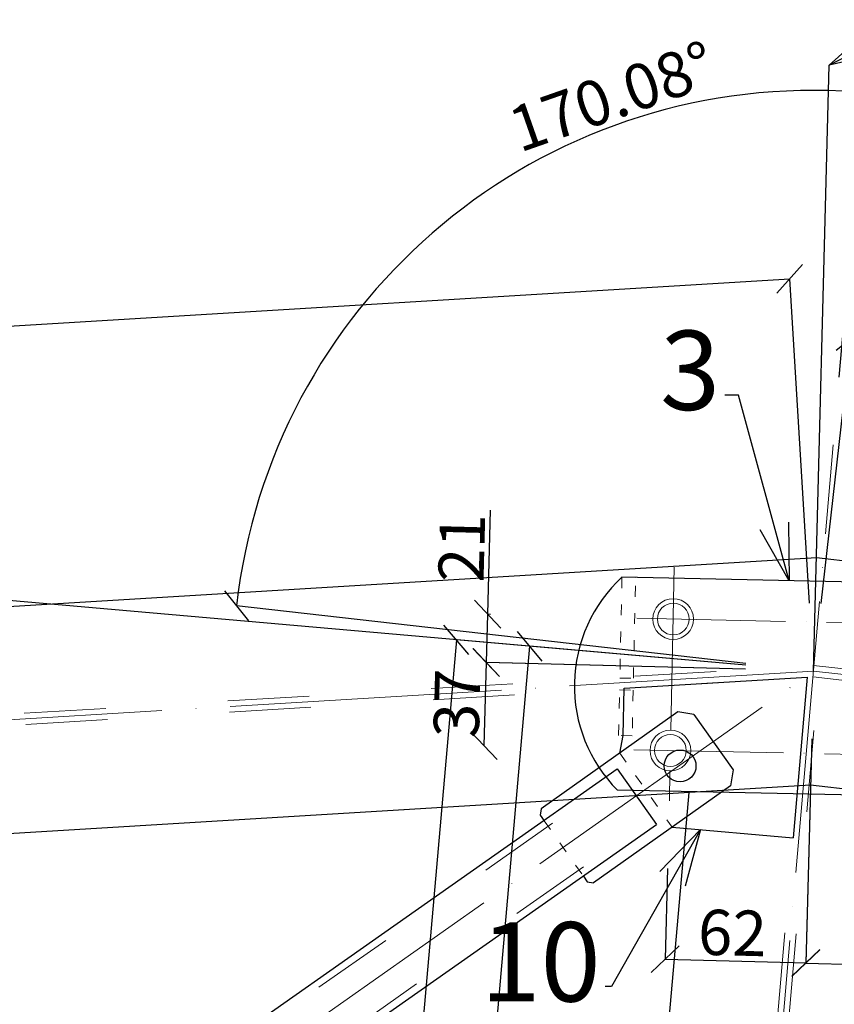
# Model space of a CAD drawing. Units: millimetres. Extents: x 6380768 to 6420202, y 5351371 to 5426814.
# Drawn here: x 6390578 to 6390937, y 5364969 to 5365404 of the extents above; entities that cross this region are included whole.
import ezdxf

# ---------------------------------------------------------------- set-up
doc = ezdxf.new("R2010")
doc.units = ezdxf.units.MM
doc.header["$MEASUREMENT"] = 0
doc.header["$PDMODE"] = 3
doc.header["$PDSIZE"] = -2
doc.linetypes.add('GCAD_ISO03W100', pattern=[30, 12, -18])
doc.linetypes.add('GCAD_ISO04W100', pattern=[30, 24, -3, 0, -3])
doc.layers.get('0').update_dxf_attribs({"color": 1, "lineweight": 13})
for name, color, linetype, lineweight in [('10', 4, 'Continuous', 13), ('geometria', 2, 'Continuous', 30), ('linia niewidoczna', 2, 'GCAD_ISO03W100', 20), ('oś główna', 1, 'GCAD_ISO04W100', 13)]:
    doc.layers.add(name, color=color, linetype=linetype, lineweight=lineweight)
doc.dimstyles.new('Quick Leader 10', dxfattribs={"dimtxt": 35, "dimasz": 25, "dimexe": 0, "dimexo": 20, "dimgap": 2, "dimtad": 1, "dimdec": 0, "dimzin": 0, "dimdsep": 46, "dimtxsty": 'Standard', "dimblk": 'OBLIQUE', "dimcen": 0.09, "dimclrd": 4, "dimclre": 4, "dimclrt": 1, "dimazin": 0, "dimtfac": 1, "dimtdec": 0, "dimtofl": 0, "dimtmove": 0, "dimatfit": 3, "dimldrblk": 'OPEN30', "dimfxl": 1, "dimtolj": 1, "dimtzin": 0, "dimarcsym": 0})
doc.dimstyles.new('skala 10', dxfattribs={"dimtxt": 20, "dimasz": 12, "dimexe": 0, "dimexo": 30, "dimgap": 2, "dimtad": 1, "dimdec": 0, "dimzin": 0, "dimdsep": 46, "dimtxsty": 'Standard', "dimblk": 'OBLIQUE', "dimcen": 0.09, "dimclrd": 4, "dimclre": 4, "dimclrt": 1, "dimazin": 0, "dimtfac": 1, "dimtdec": 0, "dimtofl": 0, "dimtmove": 0, "dimatfit": 3, "dimldrblk": 'OPEN30', "dimfxl": 1, "dimtolj": 1, "dimtzin": 0, "dimarcsym": 0})

# ---------------------------------------------------------------- blocks, each defined once
blk = doc.blocks.new('_Oblique')
at = {"color": 0, "linetype": 'ByBlock', "lineweight": -2}
blk.add_line((-0.5, -0.5), (0.5, 0.5), dxfattribs=at)
blk = doc.blocks.new('*D32221')
at = {"color": 4, "lineweight": -2, "ltscale": 0.2}
for p, q in [((6390756.736332477, 5364599.258210202), (6390803.027489329, 5365127.307059181)), ((6390898.28203475, 5365118.956613741), (6390803.027489329, 5365127.307059181)), ((6390802.181904332, 5364595.274245272), (6390756.736332477, 5364599.258210202))]:
    blk.add_line(p, q, dxfattribs=at)
at = {"layer": 'Defpoints', "color": 0}
for p in [(6390803.027489329, 5365127.307059181), (6390928.167418892, 5365116.336725434), (6390832.067288473, 5364592.654356966)]:
    blk.add_point(p, dxfattribs=at)
at = {"color": 4, "linetype": 'ByBlock', "lineweight": -2, "xscale": 12, "yscale": 12, "zscale": 12}
for p, rotation in [((6390803.027489329, 5365127.307059181), 84.98999999816733), ((6390756.736332477, 5364599.258210202), 264.9899999981673)]:
    blk.add_blockref('_Oblique', p, dxfattribs=dict(at, rotation=rotation))
at = {"color": 1, "ltscale": 0.2, "insert": (6390767.512961227, 5364864.366952914), "char_height": 20, "attachment_point": 5, "rotation": 84.98999999816735}
blk.add_mtext('\\A1;530', dxfattribs=at)
blk = doc.blocks.new('_Open30')
at = {"color": 0, "linetype": 'ByBlock', "lineweight": -2}
for p, q in [((-1, 0.2679), (0, 0)), ((0, 0), (-1, -0.2679)), ((0, 0), (-1, 0))]:
    blk.add_line(p, q, dxfattribs=at)
blk = doc.blocks.new('*D32230')
at = {"color": 4, "lineweight": -2, "ltscale": 0.2}
for p, q in [((6385143.779636119, 5364742.309182528), (6385252.597331217, 5365983.605848095)), ((6385252.597331217, 5365983.605848095), (6390960.331820179, 5365483.239957689)), ((6390950.333817761, 5365369.191529701), (6390960.331820179, 5365483.239957689))]:
    blk.add_line(p, q, dxfattribs=at)
at = {"layer": 'Defpoints', "color": 0}
for p in [(6390960.331820179, 5365483.239957689), (6390947.713929455, 5365339.30614556), (6385141.159747812, 5364712.423798387)]:
    blk.add_point(p, dxfattribs=at)
at = {"color": 4, "linetype": 'ByBlock', "lineweight": -2, "xscale": 12, "yscale": 12, "zscale": 12}
for p, rotation in [((6385252.597331217, 5365983.605848095), 174.989999998147), ((6390960.331820179, 5365483.239957689), 354.989999998147)]:
    blk.add_blockref('_Oblique', p, dxfattribs=dict(at, rotation=rotation))
at = {"color": 1, "ltscale": 0.2, "insert": (6388110.122007129, 5365745.566281796), "char_height": 20, "attachment_point": 5, "rotation": 354.98999999814697}
blk.add_mtext('\\A1;5730', dxfattribs=at)
blk = doc.blocks.new('*D32231')
at = {"color": 4, "lineweight": -2, "ltscale": 0.2}
for p, q in [((6389781.643746813, 5365160.171311418), (6389815.783444416, 5365549.606988762)), ((6389815.783444416, 5365549.606988762), (6390957.376630745, 5365449.529752817)), ((6390939.537678196, 5365246.038654282), (6390957.376630745, 5365449.529752817))]:
    blk.add_line(p, q, dxfattribs=at)
at = {"layer": 'Defpoints', "color": 0}
for p in [(6390957.376630745, 5365449.529752817), (6390936.917789889, 5365216.15327014), (6389779.023858506, 5365130.285927276)]:
    blk.add_point(p, dxfattribs=at)
at = {"color": 4, "linetype": 'ByBlock', "lineweight": -2, "xscale": 12, "yscale": 12, "zscale": 12}
for p, rotation in [((6389815.783444416, 5365549.606988762), 174.9899999981325), ((6390957.376630745, 5365449.529752817), 354.9899999981325)]:
    blk.add_blockref('_Oblique', p, dxfattribs=dict(at, rotation=rotation))
at = {"color": 1, "ltscale": 0.2, "insert": (6390387.662596309, 5365511.91724969), "char_height": 20, "attachment_point": 5, "rotation": 354.98999999813253}
blk.add_mtext('\\A1;1146', dxfattribs=at)
blk = doc.blocks.new('*D32253')
at = {"color": 4, "lineweight": -2, "ltscale": 0.2}
for p, q in [((6390770.530192267, 5365130.155919613), (6390631.65986948, 5363546.045279061)), ((6390898.28203476, 5365118.956613738), (6390770.530192267, 5365130.155919613)), ((6390759.411711929, 5363534.84597319), (6390631.65986948, 5363546.045279061))]:
    blk.add_line(p, q, dxfattribs=at)
at = {"layer": 'Defpoints', "color": 0}
for p in [(6390928.167418902, 5365116.336725432), (6390631.65986948, 5363546.045279061), (6390789.297096071, 5363532.226084884)]:
    blk.add_point(p, dxfattribs=at)
at = {"color": 4, "linetype": 'ByBlock', "lineweight": -2, "xscale": 12, "yscale": 12, "zscale": 12}
for p, rotation in [((6390770.530192267, 5365130.155919613), 84.99000000000699), ((6390631.65986948, 5363546.045279061), 264.990000000007)]:
    blk.add_blockref('_Oblique', p, dxfattribs=dict(at, rotation=rotation))
at = {"color": 1, "ltscale": 0.2, "insert": (6390688.732771457, 5364339.184331061), "char_height": 20, "attachment_point": 5, "rotation": 84.99000000000699}
blk.add_mtext('\\A1;1590', dxfattribs=at)
blk = doc.blocks.new('*D32274')
at = {"color": 4, "lineweight": -2, "ltscale": 0.2}
blk.add_line((6391104.804876808, 5364027.160424341), (6391148.829926557, 5363974.002271282), dxfattribs=at)
blk.add_arc((6390858.732257479, 5364324.281405154), 454.809992447574, 264.9899999979332, 309.631213759762, dxfattribs=at)
at = {"layer": 'Defpoints', "color": 0}
for p in [(6390936.917789889, 5365216.153270141), (6390858.732257477, 5364324.281405156), (6391085.669567081, 5364050.265400465), (6390936.695891685, 5363876.203509056), (6390789.297096057, 5363532.226084881)]:
    blk.add_point(p, dxfattribs=at)
at = {"color": 4, "linetype": 'ByBlock', "lineweight": -2, "xscale": 12, "yscale": 12, "zscale": 12}
for p, rotation in [((6391148.829926557, 5363974.002271282), 39.631213759818), ((6390819.01387811, 5363871.209027304), 174.9899999979444)]:
    blk.add_blockref('_Oblique', p, dxfattribs=dict(at, rotation=rotation))
at = {"color": 1, "ltscale": 0.2, "insert": (6391022.002177075, 5363913.096699069), "char_height": 20, "attachment_point": 5, "rotation": 21.656639490484753}
blk.add_mtext('\\A1;44.64%%d', dxfattribs=at)
blk = doc.blocks.new('*D32275')
at = {"color": 4, "lineweight": -2, "ltscale": 0.2}
blk.add_line((6391153.850953439, 5364597.088703887), (6391204.37941668, 5364643.797142743), dxfattribs=at)
blk.add_arc((6390858.73225748, 5364324.281405158), 470.70401020944, 42.75024939590566, 84.98999999793327, dxfattribs=at)
at = {"layer": 'Defpoints', "color": 0}
for p in [(6390936.917789889, 5365216.153270141), (6391116.265054994, 5364718.285368885), (6391131.821366796, 5364576.724585631), (6390858.732257477, 5364324.281405156), (6390789.297096057, 5363532.226084881)]:
    blk.add_point(p, dxfattribs=at)
at = {"color": 4, "linetype": 'ByBlock', "lineweight": -2, "xscale": 12, "yscale": 12, "zscale": 12}
for p, rotation in [((6390899.838655225, 5364793.18707722), 174.9899999979567), ((6391204.37941668, 5364643.797142743), 312.7502493959871)]:
    blk.add_blockref('_Oblique', p, dxfattribs=dict(at, rotation=rotation))
at = {"color": 1, "ltscale": 0.2, "insert": (6391069.347528997, 5364758.844868667), "char_height": 20, "attachment_point": 5, "rotation": 334.1424151506086}
blk.add_mtext('\\A1;42.24%%d', dxfattribs=at)
blk = doc.blocks.new('*D32322')
at = {"color": 4, "lineweight": -2, "ltscale": 0.2}
for p, q in [((6389761.180352782, 5365219.473255632), (6390917.684683565, 5365289.488767339)), ((6390926.354518974, 5365146.281898565), (6390917.684683565, 5365289.488767339)), ((6389769.850188191, 5365076.266386858), (6389761.180352782, 5365219.473255632))]:
    blk.add_line(p, q, dxfattribs=at)
at = {"layer": 'Defpoints', "color": 0}
for p in [(6390917.684683565, 5365289.488767339), (6390928.167418904, 5365116.336725433), (6389771.663088121, 5365046.321213727)]:
    blk.add_point(p, dxfattribs=at)
at = {"color": 4, "linetype": 'ByBlock', "lineweight": -2, "xscale": 12, "yscale": 12, "zscale": 12}
for p, rotation in [((6390917.684683565, 5365289.488767339), 3.464494605428144), ((6389761.180352782, 5365219.473255632), 183.4644946054282)]:
    blk.add_blockref('_Oblique', p, dxfattribs=dict(at, rotation=rotation))
at = {"color": 1, "ltscale": 0.2, "insert": (6390338.973958028, 5365266.885641851), "char_height": 20, "attachment_point": 5, "rotation": 3.4644946054281442}
blk.add_mtext('\\A1;1159', dxfattribs=at)
blk = doc.blocks.new('*D32416')
at = {"color": 4, "lineweight": -2, "ltscale": 0.2}
for p, q in [((6389800.813678311, 5365053.409449846), (6390007.17759638, 5365103.588748728)), ((6389741.717914985, 5365044.508313796), (6389529.728956504, 5365031.674366694))]:
    blk.add_line(p, q, dxfattribs=at)
blk.add_arc((6389771.663088117, 5365046.321213726), 242.377090847085, 13.66676429483832, 183.4644946054825, dxfattribs=at)
at = {"layer": 'Defpoints', "color": 0}
for p in [(6389626.252558799, 5365240.2346793), (6390928.167418897, 5365116.336725433), (6389771.663088117, 5365046.321213726), (6389771.663088117, 5365046.321213726), (6388596.240811457, 5364760.506395494)]:
    blk.add_point(p, dxfattribs=at)
at = {"color": 4, "linetype": 'ByBlock', "lineweight": -2, "xscale": 12, "yscale": 12, "zscale": 12}
for p, rotation in [((6390007.17759638, 5365103.588748728), 283.6667642949149), ((6389529.728956504, 5365031.674366694), 273.4644946055696)]:
    blk.add_blockref('_Oblique', p, dxfattribs=dict(at, rotation=rotation))
at = {"color": 1, "ltscale": 0.2, "insert": (6389733.707589859, 5365298.312547123), "char_height": 20, "attachment_point": 5, "rotation": 8.5656294501598}
blk.add_mtext('\\A1;169.80%%d', dxfattribs=at)
blk = doc.blocks.new('*D32417')
at = {"color": 4, "lineweight": -2, "ltscale": 0.2}
for p, q in [((6390898.357531163, 5365119.708756468), (6390673.483665569, 5365145.146009385)), ((6390958.112592028, 5365118.149625363), (6391184.006996529, 5365131.825417059))]:
    blk.add_line(p, q, dxfattribs=at)
blk.add_arc((6390928.167418897, 5365116.336725433), 256.3079964633138, 3.464494605482472, 173.54625672291, dxfattribs=at)
at = {"layer": 'Defpoints', "color": 0}
for p in [(6391055.707212266, 5365338.659441678), (6390928.167418897, 5365116.336725433), (6390928.167418897, 5365116.336725433), (6391116.029025349, 5365095.086220471), (6389771.663088117, 5365046.321213726)]:
    blk.add_point(p, dxfattribs=at)
at = {"color": 4, "linetype": 'ByBlock', "lineweight": -2, "xscale": 12, "yscale": 12, "zscale": 12}
for p, rotation in [((6390673.483665569, 5365145.146009385), 263.5462567229991), ((6391184.006996529, 5365131.825417059), 273.4644946054315)]:
    blk.add_blockref('_Oblique', p, dxfattribs=dict(at, rotation=rotation))
at = {"color": 1, "ltscale": 0.2, "insert": (6390839.262043796, 5365369.970884901), "char_height": 20, "attachment_point": 5, "rotation": 19.31689199107085}
blk.add_mtext('\\A1;170.08%%d', dxfattribs=at)
blk = doc.blocks.new('*D32445')
at = {"color": 4, "lineweight": -2, "ltscale": 0.2}
for p, q in [((6384811.574708264, 5365652.544981562), (6384727.576434521, 5364694.366469742)), ((6390898.282034748, 5365118.95661374), (6384811.574708264, 5365652.544981562)), ((6384936.79488322, 5364676.02543171), (6384727.576434521, 5364694.366469742))]:
    blk.add_line(p, q, dxfattribs=at)
at = {"layer": 'Defpoints', "color": 0}
for p in [(6390928.16741889, 5365116.336725434), (6384727.576434521, 5364694.366469742), (6384966.680267362, 5364673.405543405)]:
    blk.add_point(p, dxfattribs=at)
at = {"color": 4, "linetype": 'ByBlock', "lineweight": -2, "xscale": 12, "yscale": 12, "zscale": 12}
for p, rotation in [((6384811.574708264, 5365652.544981562), 84.98999999998448), ((6384727.576434521, 5364694.366469742), 264.9899999999845)]:
    blk.add_blockref('_Oblique', p, dxfattribs=dict(at, rotation=rotation))
at = {"color": 1, "ltscale": 0.2, "insert": (6384757.206621717, 5365174.540043874), "char_height": 20, "attachment_point": 5, "rotation": 84.98999999998449}
blk.add_mtext('\\A1;962', dxfattribs=at)
blk = doc.blocks.new('*D32467')
at = {"color": 4, "lineweight": -2, "ltscale": 0.2}
blk.add_arc((6390928.16741889, 5365116.336725433), 438.8947049013221, 183.4644946054825, 215.1118609489181, dxfattribs=at)
at = {"layer": 'Defpoints', "color": 0}
for p in [(6390928.167418897, 5365116.336725433), (6390928.167418892, 5365116.336725434), (6389771.663088117, 5365046.321213726), (6390502.335008425, 5365010.057281572), (6389702.236047986, 5364254.358533987)]:
    blk.add_point(p, dxfattribs=at)
at = {"color": 4, "linetype": 'ByBlock', "lineweight": -2, "xscale": 12, "yscale": 12, "zscale": 12}
for p, rotation in [((6390490.074821405, 5365089.814319445), 93.46449460550474), ((6390569.138090891, 5364863.895636014), 305.1118609489299)]:
    blk.add_blockref('_Oblique', p, dxfattribs=dict(at, rotation=rotation))
at = {"color": 1, "ltscale": 0.2, "insert": (6390525.62770039, 5364975.462558855), "char_height": 20, "attachment_point": 5, "rotation": 289.28817777724424}
blk.add_mtext('\\A1;31.65%%d', dxfattribs=at)
blk = doc.blocks.new('*D32468')
at = {"color": 4, "lineweight": -2, "ltscale": 0.2}
blk.add_arc((6390928.167418902, 5365116.336725433), 471.6891068757321, 183.4644946054825, 264.9899999979332, dxfattribs=at)
at = {"layer": 'Defpoints', "color": 0}
for p in [(6390936.917789889, 5365216.153270141), (6390928.167418897, 5365116.336725433), (6389771.663088117, 5365046.321213726), (6390522.331094136, 5364875.946436434), (6390789.297096057, 5363532.226084881)]:
    blk.add_point(p, dxfattribs=at)
at = {"color": 4, "linetype": 'ByBlock', "lineweight": -2, "xscale": 12, "yscale": 12, "zscale": 12}
for p, rotation in [((6390457.340353255, 5365087.83255381), 93.46449460546854), ((6390886.974993048, 5364646.449720295), 354.9899999979344)]:
    blk.add_blockref('_Oblique', p, dxfattribs=dict(at, rotation=rotation))
at = {"color": 1, "ltscale": 0.2, "insert": (6390599.091113715, 5364796.019374807), "char_height": 20, "attachment_point": 5, "rotation": 314.2272473017059}
blk.add_mtext('\\A1;81.53%%d', dxfattribs=at)
blk = doc.blocks.new('*D32469')
at = {"color": 4, "lineweight": -2, "ltscale": 0.2}
blk.add_arc((6390928.167418903, 5365116.336725442), 439.6542178898328, 215.1118609489181, 264.9899999979332, dxfattribs=at)
at = {"layer": 'Defpoints', "color": 0}
for p in [(6390936.917789889, 5365216.153270141), (6390928.167418892, 5365116.336725434), (6390766.062763808, 5364707.658475341), (6389702.236047986, 5364254.358533987), (6390789.297096057, 5363532.226084881)]:
    blk.add_point(p, dxfattribs=at)
at = {"color": 4, "linetype": 'ByBlock', "lineweight": -2, "xscale": 12, "yscale": 12, "zscale": 12}
for p, rotation in [((6390568.516785988, 5364863.458783437), 125.1118609489054), ((6390889.772587419, 5364678.362219079), 354.9899999979274)]:
    blk.add_blockref('_Oblique', p, dxfattribs=dict(at, rotation=rotation))
at = {"color": 1, "ltscale": 0.2, "insert": (6390714.897598044, 5364746.183084513), "char_height": 20, "attachment_point": 5, "rotation": 330.05093047341535}
blk.add_mtext('\\A1;49.88%%d', dxfattribs=at)
blk = doc.blocks.new('*D32470')
at = {"color": 4, "lineweight": -2, "ltscale": 0.2}
blk.add_line((6391145.838913082, 5365091.714189436), (6391397.045621647, 5365063.298221385), dxfattribs=at)
blk.add_arc((6390928.167418902, 5365116.336725432), 471.8684688780459, 264.9899999979332, 353.5462567229099, dxfattribs=at)
at = {"layer": 'Defpoints', "color": 0}
for p in [(6390936.917789889, 5365216.153270141), (6390928.167418897, 5365116.336725433), (6391116.029025349, 5365095.086220471), (6391123.913672509, 5364686.984590095), (6390789.297096057, 5363532.226084881)]:
    blk.add_point(p, dxfattribs=at)
at = {"color": 4, "linetype": 'ByBlock', "lineweight": -2, "xscale": 12, "yscale": 12, "zscale": 12}
for p, rotation in [((6391397.045621647, 5365063.298221385), 83.54625672303175), ((6390886.959329435, 5364646.27104355), 174.9899999979315)]:
    blk.add_blockref('_Oblique', p, dxfattribs=dict(at, rotation=rotation))
at = {"color": 1, "ltscale": 0.2, "insert": (6391252.465938326, 5364790.929811075), "char_height": 20, "attachment_point": 5, "rotation": 44.90225371871349}
blk.add_mtext('\\A1;88.56%%d', dxfattribs=at)
blk = doc.blocks.new('*D32475')
at = {"color": 4, "lineweight": -2, "ltscale": 0.2}
for p, q in [((6390931.537502357, 5365146.14683321), (6390944.766691319, 5365263.165760045)), ((6390944.766691319, 5365263.165760045), (6391069.088580126, 5365249.110958796)), ((6391062.020289519, 5365186.588321637), (6391069.088580126, 5365249.110958796))]:
    blk.add_line(p, q, dxfattribs=at)
at = {"layer": 'Defpoints', "color": 0}
for p in [(6391069.088580126, 5365249.110958796), (6391058.650206046, 5365156.778213664), (6390928.167418884, 5365116.336725237)]:
    blk.add_point(p, dxfattribs=at)
at = {"color": 4, "linetype": 'ByBlock', "lineweight": -2, "xscale": 12, "yscale": 12, "zscale": 12}
for p, rotation in [((6390944.766691319, 5365263.165760045), 173.5500000000984), ((6391069.088580126, 5365249.110958796), 353.5500000000985)]:
    blk.add_blockref('_Oblique', p, dxfattribs=dict(at, rotation=rotation))
at = {"color": 1, "ltscale": 0.2, "insert": (6391008.322444391, 5365268.476153828), "char_height": 20, "attachment_point": 5, "rotation": 353.5500000000984}
blk.add_mtext('\\A1;125', dxfattribs=at)
blk = doc.blocks.new('*D35852')
at = {"color": 4, "lineweight": -2, "ltscale": 0.2}
for p, q in [((6390927.393592165, 5365086.418135155), (6390924.823258745, 5364987.601989578)), ((6390863.764954194, 5365029.186521851), (6390862.725302325, 5364989.217236275)), ((6390862.725302325, 5364989.217236275), (6390924.823258745, 5364987.601989578))]:
    blk.add_line(p, q, dxfattribs=at)
at = {"layer": 'Defpoints', "color": 0}
for p in [(6390928.173666408, 5365116.40799151), (6390864.545028438, 5365059.176378205), (6390924.823258745, 5364987.601989578)]:
    blk.add_point(p, dxfattribs=at)
at = {"color": 4, "linetype": 'ByBlock', "lineweight": -2, "xscale": 12, "yscale": 12, "zscale": 12}
for p, rotation in [((6390862.725302325, 5364989.217236275), 178.5099999997763), ((6390924.823258745, 5364987.601989578), 358.5099999997763)]:
    blk.add_blockref('_Oblique', p, dxfattribs=dict(at, rotation=rotation))
at = {"color": 1, "ltscale": 0.2, "insert": (6390892.387498093, 5365000.866271404), "char_height": 20, "attachment_point": 5, "rotation": 358.5099999997763}
blk.add_mtext('\\A1;62', dxfattribs=at)
blk = doc.blocks.new('*D35853')
at = {"color": 4, "lineweight": -2, "ltscale": 0.2}
for p, q in [((6390927.393592165, 5365086.418135155), (6390924.82052203, 5364987.496776915)), ((6390987.74419591, 5365026.891565398), (6390986.677635773, 5364985.887794843)), ((6390924.82052203, 5364987.496776915), (6390986.677635773, 5364985.887794843))]:
    blk.add_line(p, q, dxfattribs=at)
at = {"layer": 'Defpoints', "color": 0}
for p in [(6390928.173666408, 5365116.40799151), (6390988.524270155, 5365056.881421753), (6390986.677635773, 5364985.887794843)]:
    blk.add_point(p, dxfattribs=at)
at = {"color": 4, "linetype": 'ByBlock', "lineweight": -2, "xscale": 12, "yscale": 12, "zscale": 12}
for p, rotation in [((6390924.82052203, 5364987.496776915), 178.5100000001006), ((6390986.677635773, 5364985.887794843), 358.5100000001006)]:
    blk.add_blockref('_Oblique', p, dxfattribs=dict(at, rotation=rotation))
at = {"color": 1, "ltscale": 0.2, "insert": (6390957.657964603, 5364999.063219843), "char_height": 20, "attachment_point": 5, "rotation": 358.51000000010055}
blk.add_mtext('\\A1;62', dxfattribs=at)
blk = doc.blocks.new('*D35854')
at = {"color": 4, "lineweight": -2, "ltscale": 0.2}
for p, q in [((6390783.668050876, 5365120.166766058), (6390782.713705233, 5365083.477067648)), ((6390898.183810053, 5365117.188065753), (6390783.668050876, 5365120.166766058)), ((6390782.971592413, 5365083.470359676), (6390782.713705233, 5365083.477067648))]:
    blk.add_line(p, q, dxfattribs=at)
at = {"layer": 'Defpoints', "color": 0}
for p in [(6390928.173666408, 5365116.40799151), (6390782.713705233, 5365083.477067648), (6390812.961448768, 5365082.690285431)]:
    blk.add_point(p, dxfattribs=at)
at = {"color": 4, "linetype": 'ByBlock', "lineweight": -2, "xscale": 12, "yscale": 12, "zscale": 12}
for p, rotation in [((6390783.668050876, 5365120.166766058), 88.51000000038934), ((6390782.713705233, 5365083.477067648), 268.5100000003893)]:
    blk.add_blockref('_Oblique', p, dxfattribs=dict(at, rotation=rotation))
at = {"color": 1, "ltscale": 0.2, "insert": (6390770.778689465, 5365102.144773639), "char_height": 20, "attachment_point": 5, "rotation": 88.51000000038934}
blk.add_mtext('\\A1;37', dxfattribs=at)
blk = doc.blocks.new('*D35855')
at = {"color": 4, "lineweight": -2, "ltscale": 0.2}
for p, q in [((6390784.354004277, 5365141.453779425), (6390785.547149399, 5365187.324093854)), ((6390783.800212616, 5365120.163328561), (6390784.354004277, 5365141.453779425)), ((6390785.612402082, 5365141.4210469), (6390784.354004277, 5365141.453779425)), ((6390898.183810074, 5365117.188065951), (6390783.800212616, 5365120.163328561))]:
    blk.add_line(p, q, dxfattribs=at)
at = {"layer": 'Defpoints', "color": 0}
for p in [(6390784.354004277, 5365141.453779425), (6390815.602258437, 5365140.640972656), (6390928.173666429, 5365116.407991707)]:
    blk.add_point(p, dxfattribs=at)
at = {"color": 4, "linetype": 'ByBlock', "lineweight": -2, "xscale": 12, "yscale": 12, "zscale": 12}
for p, rotation in [((6390784.354004277, 5365141.453779425), 88.50999999991114), ((6390783.800212616, 5365120.163328561), 268.5099999999111)]:
    blk.add_blockref('_Oblique', p, dxfattribs=dict(at, rotation=rotation))
at = {"color": 1, "ltscale": 0.2, "insert": (6390772.902526122, 5365170.704351151), "char_height": 20, "attachment_point": 5, "rotation": 88.50999999991114}
blk.add_mtext('\\A1;21', dxfattribs=at)

msp = doc.modelspace()

# ---------------------------------------------------------------- linework, layer by layer
at = {"layer": '10', "color": 6, "ltscale": 0.1}
for centre in [(6390866.251949892, 5365139.327701425, 257.0042951462314), (6390865.017048234, 5365081.340849311, 257.0042951462314)]:
    msp.add_circle(centre, 9, dxfattribs=at)
at = {"layer": '10', "ltscale": 0.1}
for centre in [(6390866.251949892, 5365139.327701425, 257.0042951462314), (6390865.017048234, 5365081.340849311, 257.0042951462314)]:
    msp.add_circle(centre, 7, dxfattribs=at)
at = {"layer": 'geometria', "color": 6, "ltscale": 0.2}
msp.add_line((6390928.16741889, 5365116.336725433, -335.6851749561041), (6390935.146116337, 5365383.801397803, -335.6851749570214), dxfattribs=at)
at = {"layer": 'geometria', "ltscale": 12}
for p, q in [((6389764.089914854, 5365095.948575776, 256.974336853509), (6390929.445040309, 5365166.511078128, -335.6852129898803)), ((6390929.445040312, 5365166.511078126, -332.0168129229984), (6391058.104353881, 5365151.957410496, -440.7045539674097)), ((6391013.601872142, 5365154.19378408, 257.0042951462314), (6390843.640409054, 5365157.813323428, 257.0042951462314)), ((6390868.341747115, 5365098.381269014, 244.2673556931196), (6390807.985341167, 5365055.566502157, 244.2673556931196)), ((6390875.312772304, 5365097.19602313, 244.2673556931196), (6390892.670110218, 5365072.727209907, 244.2673556931196)), ((6389750.578488648, 5364307.003327836, -6.386769203810161), (6390841.468129569, 5365073.176537309, -352.5692717325978)), ((6390841.468129569, 5365073.176537309, -348.3821178303976), (6390858.815019169, 5365048.719068397, -348.3821178303976)), ((6389779.236261385, 5364996.693851675, 256.9742585695042), (6390926.889797482, 5365066.162372739, -335.6851369239555)), ((6390891.484864335, 5365065.756184717, 244.2673556931196), (6390831.128458386, 5365022.941417861, 244.2673556931196)), ((6390926.889797484, 5365066.162372739, -339.3535369882484), (6391046.853399584, 5365052.592345475, -440.6953874790129)), ((6390833.639221461, 5364610.585587453, -335.685174956918), (6390873.286738828, 5365062.849633854, -335.685174956918)), ((6391011.600479797, 5365060.215092726, 257.0042951462314), (6390841.639016707, 5365063.834632073, 257.0042951462314)), ((6390807.511242812, 5365052.778092081, 244.2673556931196), (6390809.246976605, 5365050.331210758, 244.2673556931196)), ((6389767.926959014, 5364282.546980417, -6.565253913460822), (6390858.815019172, 5365048.719068397, -352.7481168092841)), ((6390826.604314519, 5365025.862397537, 244.2673556931196), (6390828.34004831, 5365023.415516215, 244.2673556931196))]:
    msp.add_line(p, q, dxfattribs=at)
at = {"layer": 'geometria', "ltscale": 10}
for p, q in [((6390844.596533791, 5365108.77248027, -292.8751555803318), (6390925.424122388, 5365113.670783528, -335.685174956918)), ((6390925.424122388, 5365113.670783528, -335.685174956918), (6390919.215220424, 5365042.845084677, -348.3821178303986))]:
    msp.add_line(p, q, dxfattribs=at)
at = {"layer": 'geometria', "ltscale": 1.5}
for p, q in [((6390844.152283604, 5365087.911977028, -335.6451783772851), (6390844.59653379, 5365108.77248027, -292.8751555799893)), ((6390842.648332311, 5365080.155237333, -348.3821178303986), (6390844.152283604, 5365087.911977028, -335.6451783772851))]:
    msp.add_line(p, q, dxfattribs=at)
at = {"layer": 'geometria', "ltscale": 3}
for p, q in [((6390875.312772304, 5365097.19602313, 244.2673556931196), (6390868.341747115, 5365098.381269014, 244.2673556931196)), ((6390892.670110218, 5365072.727209907, 244.2673556931196), (6390891.484864335, 5365065.756184717, 244.2673556931196))]:
    msp.add_line(p, q, dxfattribs=at)
at = {"layer": 'geometria', "ltscale": 0.1}
for p, q in [((6390807.985341167, 5365055.566502157, 244.2673556931196), (6390807.511242812, 5365052.778092081, 244.2673556931196)), ((6390828.34004831, 5365023.415516215, 244.2673556931196), (6390831.128458386, 5365022.941417861, 244.2673556931196))]:
    msp.add_line(p, q, dxfattribs=at)
at = {"layer": 'geometria', "ltscale": 2}
msp.add_line((6390865.789318717, 5365047.528641509, -348.3821178303986), (6390919.215220424, 5365042.845084677, -348.3821178303986), dxfattribs=at)
at = {"layer": 'geometria', "ltscale": 12}
msp.add_circle((6390869.310153326, 5365074.54721377, 244.2673556931196), 7.000000000213451, dxfattribs=at)
at = {"layer": 'geometria', "ltscale": 3}
msp.add_arc((6390887.854637826, 5365109.86107006, 257.0042951462314), 65.22512268273738, 132.6775101640658, 224.8824898343141, dxfattribs=at)
at = {"layer": 'linia niewidoczna', "ltscale": 3}
for p, q in [((6389771.284429457, 5365048.802581827, 256.9742996686067), (6390928.231647653, 5365118.845464556, -335.6851768615977)), ((6390928.231647651, 5365118.845464555, -335.6851932475199), (6391052.756257887, 5365104.724625432, -335.6747194993926)), ((6389772.04174678, 5365043.839845623, 256.9742957544065), (6390928.103190131, 5365113.827986312, -335.6851730522382)), ((6390880.95774635, 5364606.437430966, -335.685174956918), (6390925.424122388, 5365113.670783528, -335.685174956918)), ((6390885.938643708, 5364606.000782913, -335.685174956918), (6390930.433909761, 5365113.563687416, -335.685174956918)), ((6390928.103190133, 5365113.82798631, -335.6851566663169), (6391052.193710168, 5365099.756372143, -335.6747194294578)), ((6389752.428993908, 5364304.394652023, -6.405807172865877), (6390843.318464461, 5365070.567740624, -352.5883485408874)), ((6389766.076470207, 5364285.155667904, -6.546212193015833), (6390856.964684276, 5365051.327865083, -352.7290400010741))]:
    msp.add_line(p, q, dxfattribs=at)
at = {"layer": 'linia niewidoczna', "ltscale": 0.4}
for p, q in [((6390842.648332311, 5365080.155237333, -348.3821178303986), (6390865.789318717, 5365047.528641509, -348.3821178303986)), ((6390809.246976604, 5365050.331210759, 244.2673556931196), (6390826.604314519, 5365025.862397537, 244.2673556931196))]:
    msp.add_line(p, q, dxfattribs=at)
at = {"layer": 'linia niewidoczna', "ltscale": 0.4, "elevation": 257.0042951462314}
for points in [[(6390849.639048928, 5365157.68557498), (6390843.640409053, 5365157.813323426), (6390842.692941402, 5365113.323411029), (6390848.691581275, 5365113.195662582)], [(6390848.150918956, 5365087.807968195), (6390842.152279086, 5365087.935716644), (6390842.580763736, 5365108.055923014), (6390848.579403611, 5365107.928174566)]]:
    msp.add_lwpolyline(points, close=True, dxfattribs=at)
at = {"layer": 'oś główna', "ltscale": 5}
for p, q in [((6390789.297096057, 5363532.226084881, -335.685174956918), (6390936.917789889, 5365216.153270141, -754.744165874929)), ((6389702.236047986, 5364254.358533987, 256.9742977115067), (6390928.167418892, 5365116.336725434, -335.6851749569184)), ((6389771.663088117, 5365046.321213726, 256.9742977115067), (6390928.167418897, 5365116.336725433, -335.685174956918)), ((6390928.167418897, 5365116.336725433, -335.685174956918), (6391116.029025349, 5365095.086220471, -494.3853348444588))]:
    msp.add_line(p, q, dxfattribs=at)
at = {"layer": 'oś główna', "ltscale": 3}
for p, q in [((6390866.73997693, 5365162.243819004, 257.0042951462314), (6390864.545028438, 5365059.176378204, 257.0042951462314)), ((6391005.961239873, 5365136.352419479, 257.0042951462314), (6390850.213818868, 5365139.669253241, 257.0042951462314)), ((6391005.00043092, 5365078.359730225, 257.0042951462314), (6390848.893114273, 5365081.684228406, 257.0042951462314))]:
    msp.add_line(p, q, dxfattribs=at)

# ---------------------------------------------------------------- texts
at = {"color": 1, "ltscale": 0.2, "char_height": 35, "attachment_point": 9}
for s, insert in [('3', (6390886.985619892, 5365220.680503507, 257.0042951462314)), ('10', (6390834.214856787, 5364959.624275126, -348.3821178303986))]:
    msp.add_mtext(s, dxfattribs=dict(at, insert=insert))

# ---------------------------------------------------------------- dimensions: what is measured, and where the dimension line sits
at = {"color": 6, "ltscale": 0.2}
dim = msp.add_linear_dim(base=(6390960.331820179, 5365483.239957689, -335.6851749569186), p1=(6385141.159747812, 5364712.423798387, -335.6851749569186), p2=(6390947.713929455, 5365339.30614556, -335.6851749569186), angle=354.9899999981508, dimstyle='skala 10', override={"dimtxsty": 'Standard', "dimldrblk": 'Open30'}, dxfattribs=at)
dim.commit()
dim.dimension.update_dxf_attribs({"geometry": '*D32230', "text_midpoint": (6388109.037688906, 5365733.19733212, -335.6851749569186), "dimtype": 160})
for base, p1, p2, picture, middle in [((6384727.576434521, 5364694.366469742, -335.6851749569186), (6390928.16741889, 5365116.336725434, -335.6851749561041), (6384966.680267362, 5364673.405543405, -335.6851749569186), '*D32445', (6384757.206621717, 5365174.540043874, -335.6851749569186)), ((6390631.65986948, 5363546.045279061, -335.6851749569186), (6390928.167418902, 5365116.336725432, -335.6851749569186), (6390789.297096071, 5363532.226084884, -335.6851749569186), '*D32253', (6390688.732771457, 5364339.184331061, -335.6851749569186))]:
    dim = msp.add_linear_dim(base=base, p1=p1, p2=p2, angle=84.99000000000001, dimstyle='skala 10', dxfattribs=at)
    dim.commit()
    dim.dimension.update_dxf_attribs({"geometry": picture, "text_midpoint": middle})
for base, p1, p2, angle, picture, middle in [((6390957.376630745, 5365449.529752817, -335.6851749569186), (6389779.023858506, 5365130.285927276, -217.1472809362885), (6390936.917789889, 5365216.15327014, -928.334648480435), 354.9899999981508, '*D32231', (6390387.662596309, 5365511.91724969, -335.6851749569186)), ((6390803.027489329, 5365127.307059181, -928.334648480435), (6390832.067288473, 5364592.654356966, -335.6851749569186), (6390928.167418892, 5365116.336725434, -335.6851749569184), 84.98999999815078, '*D32221', (6390767.512961227, 5364864.366952914, -928.334648480435))]:
    dim = msp.add_linear_dim(base=base, p1=p1, p2=p2, angle=angle, dimstyle='skala 10', override={"dimtxsty": 'Standard', "dimldrblk": 'Open30'}, dxfattribs=at)
    dim.commit()
    dim.dimension.update_dxf_attribs({"geometry": picture, "text_midpoint": middle})
for base, line1, line2, picture, middle in [((6391055.707212266, 5365338.659441678), ((6390928.167418897, 5365116.336725433, -335.685174956918), (6391116.029025349, 5365095.086220471, -494.3853348444588)), ((6389771.663088117, 5365046.321213726, -335.6851749569186), (6390928.167418897, 5365116.336725433, -335.685174956918)), '*D32417', (6390843.382622515, 5365358.215470579, -335.6851749569186)), ((6391123.913672509, 5364686.984590095), ((6390928.167418897, 5365116.336725433, -335.685174956918), (6391116.029025349, 5365095.086220471, -335.6851749569186)), ((6390789.297096057, 5363532.226084881, -335.685174956918), (6390936.917789889, 5365216.153270141, -335.6851749569186)), '*D32470', (6391261.25910332, 5364782.1065926, -335.6851749569186))]:
    dim = msp.add_angular_dim_2l(base=base, line1=line1, line2=line2, dimstyle='skala 10', dxfattribs=at)
    dim.commit()
    dim.dimension.update_dxf_attribs({"geometry": picture, "text_midpoint": middle, "dimtype": 162})
for base, line1, line2, picture, middle in [((6389626.252558799, 5365240.2346793), ((6389771.663088117, 5365046.321213726, 256.9742977115067), (6390928.167418897, 5365116.336725433, -335.685174956918)), ((6388596.240811457, 5364760.506395494, -335.6851749569186), (6389771.663088117, 5365046.321213726, 256.9742977115067)), '*D32416', (6389733.707589859, 5365298.312547123, -335.6851749569186)), ((6390766.062763808, 5364707.658475341), ((6390789.297096057, 5363532.226084881, -335.685174956918), (6390936.917789889, 5365216.153270141, -754.744165874929)), ((6389702.236047986, 5364254.358533987, 256.9742977115067), (6390928.167418892, 5365116.336725434, -335.6851749569184)), '*D32469', (6390714.897598044, 5364746.183084513, -335.6851749569186)), ((6390522.331094136, 5364875.946436434), ((6390789.297096057, 5363532.226084881, -335.685174956918), (6390936.917789889, 5365216.153270141, -754.744165874929)), ((6389771.663088117, 5365046.321213726, 256.9742977115067), (6390928.167418897, 5365116.336725433, -335.685174956918)), '*D32468', (6390599.091113715, 5364796.019374807, -335.6851749569186)), ((6390502.335008425, 5365010.057281572), ((6389771.663088117, 5365046.321213726, 256.9742977115067), (6390928.167418897, 5365116.336725433, -335.685174956918)), ((6389702.236047986, 5364254.358533987, 256.9742977115067), (6390928.167418892, 5365116.336725434, -335.6851749569184)), '*D32467', (6390525.62770039, 5364975.462558855, -335.6851749569186))]:
    dim = msp.add_angular_dim_2l(base=base, line1=line1, line2=line2, dimstyle='skala 10', dxfattribs=at)
    dim.commit()
    dim.dimension.update_dxf_attribs({"geometry": picture, "text_midpoint": middle})
at = {"ltscale": 0.2}
for base, p1, p2, angle, picture, middle, dimtype in [((6390917.684683565, 5365289.488767339, -335.6851749569186), (6389771.663088121, 5365046.321213727, -335.6851749569186), (6390928.167418904, 5365116.336725433, -335.6851749569186), 3.4644946054309274, '*D32322', (6390339.723874413, 5365254.498650379, -335.6851749569186), 161), ((6390924.823258745, 5364987.601989578, -335.6851749569186), (6390864.545028438, 5365059.176378205, -335.6851749569186), (6390928.173666408, 5365116.40799151, -335.6851749569186), 358.5100000000001, '*D35852', (6390892.064641307, 5364988.454082814, -335.6851749569186), 160), ((6390986.677635773, 5364985.887794843, -335.6851749569186), (6390928.173666408, 5365116.40799151, -335.6851749569186), (6390988.524270155, 5365056.881421753, -335.6851749569186), 358.5100000000001, '*D35853', (6390957.335107817, 5364986.651031253, -335.6851749569186), 160)]:
    dim = msp.add_linear_dim(base=base, p1=p1, p2=p2, angle=angle, dimstyle='skala 10', dxfattribs=at)
    dim.commit()
    dim.dimension.update_dxf_attribs({"geometry": picture, "text_midpoint": middle, "dimtype": dimtype})
for base, p1, p2, angle, picture, middle in [((6391069.088580126, 5365249.110958796, -335.6851749569186), (6390928.167418884, 5365116.336725237, -335.6851749569186), (6391058.650206046, 5365156.778213664, 257.0081734514574), 353.54999999999995, '*D32475', (6391008.322444391, 5365268.476153828, -335.6851749569186)), ((6390784.354004277, 5365141.453779425, -335.6851749569186), (6390928.173666429, 5365116.407991707, -335.6851749569186), (6390815.602258437, 5365140.640972656, -335.6851749569186), 88.51000000000009, '*D35855', (6390772.902526122, 5365170.704351151, -335.6851749569186)), ((6390782.713705233, 5365083.477067648, -335.6851749569186), (6390928.173666408, 5365116.40799151, -335.6851749569186), (6390812.961448768, 5365082.690285431, -335.6851749569186), 88.51000000000009, '*D35854', (6390770.778689465, 5365102.144773639, -335.6851749569186))]:
    dim = msp.add_linear_dim(base=base, p1=p1, p2=p2, angle=angle, dimstyle='skala 10', dxfattribs=at)
    dim.commit()
    dim.dimension.update_dxf_attribs({"geometry": picture, "text_midpoint": middle})
for base, line1, line2, picture, middle in [((6390936.695891685, 5363876.203509056), ((6391085.669567081, 5364050.265400465, -335.6710078468436), (6390858.732257477, 5364324.281405156, -335.685174956918)), ((6390789.297096057, 5363532.226084881, -335.685174956918), (6390936.917789889, 5365216.153270141, -754.744165874929)), '*D32274', (6391026.576928524, 5363901.575484173, -335.6851749569186)), ((6391116.265054994, 5364718.285368885), ((6390789.297096057, 5363532.226084881, -335.685174956918), (6390936.917789889, 5365216.153270141, -754.744165874929)), ((6390858.732257477, 5364324.281405156, -335.685174956918), (6391131.821366796, 5364576.724585631, -545.606383320822)), '*D32275', (6391064.02309952, 5364747.85894871, -335.6851749569186))]:
    dim = msp.add_angular_dim_2l(base=base, line1=line1, line2=line2, dimstyle='skala 10', dxfattribs=at)
    dim.commit()
    dim.dimension.update_dxf_attribs({"geometry": picture, "text_midpoint": middle, "dimtype": 162})

# ---------------------------------------------------------------- leaders
at = {"ltscale": 0.2, "annotation_type": 0, "has_hookline": 1, "hookline_direction": 0, "text_width": 410.456682337139, "horizontal_direction": (1, -2.247912250800217e-11, 0)}
msp.add_leader([(6390935.146116337, 5365383.801397803, -335.6851749570214), (6391021.513384976, 5365428.395738675, -335.6851749570214), (6391069.255628817, 5365428.395738673, -335.6851749570214)], dimstyle='Quick Leader 10', override={"dimgap": 2, "dimtad": 0, "dimldrblk": 'Open30'}, dxfattribs=at)
at = {"color": 6, "ltscale": 0.2, "annotation_type": 0, "has_hookline": 1, "hookline_direction": 1, "text_width": 23.05910006715917}
msp.add_leader([(6390917.497317749, 5365156.240449306, 257.0042951462314), (6390895.110448557, 5365238.180503508, 257.0042951462314), (6390888.985619892, 5365238.180503507, 257.0042951462314)], dimstyle='Quick Leader 10', override={"dimgap": 2, "dimtad": 0, "dimldrblk": 'Open30'}, dxfattribs=at)
at = {"ltscale": 0.2, "annotation_type": 0, "has_hookline": 1, "hookline_direction": 1, "text_width": 51.5010073875084}
msp.add_leader([(6390878.234980515, 5365046.437598354, -348.3821178303986), (6390839.059667396, 5364977.124275127, -348.3821178303986), (6390836.214856787, 5364977.124275126, -348.3821178303986)], dimstyle='Quick Leader 10', override={"dimgap": 2, "dimtad": 0, "dimldrblk": 'Open30'}, dxfattribs=at)

doc.saveas('drawing.dxf')
